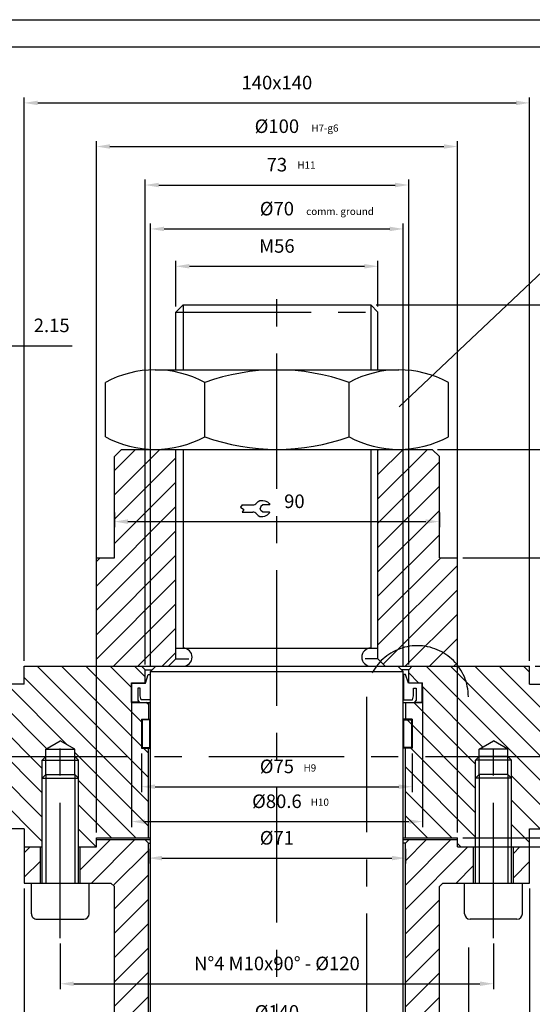
# Model space of a CAD drawing. Extents: x 6370 to 7261, y 1584 to 2214.
# Drawn here: x 6583 to 6725, y 1942 to 2214 of the extents above; entities that cross this region are included whole.
import ezdxf
from ezdxf.enums import TextEntityAlignment as Align

# ---------------------------------------------------------------- set-up
doc = ezdxf.new("R2010")
doc.units = 0
doc.header["$LTSCALE"] = 100
doc.header["$MEASUREMENT"] = 0
doc.linetypes.add('CENTER', pattern=[0.6, 0.375, -0.075, 0.075, -0.075])
doc.layers.get('0').update_dxf_attribs({"linetype": 'CONTINUOUS'})
doc.layers.get('DEFPOINTS').update_dxf_attribs({"linetype": 'CONTINUOUS'})
doc.styles.get("Standard").update_dxf_attribs({"font": 'romans.shx'})
doc.dimstyles.get("Standard").update_dxf_attribs({"dimscale": 1.5, "dimtxt": 2.5, "dimasz": 2.5, "dimexe": 1, "dimexo": 1, "dimgap": 1.5, "dimtad": 0, "dimdec": 4, "dimtxsty": 'STANDARD', "dimcen": -3, "dimclrd": 1, "dimclre": 1, "dimclrt": 1, "dimazin": 3, "dimtfac": 1, "dimtdec": 4, "dimtmove": 0, "dimatfit": 3, "dimtvp": 1, "dimtolj": 1, "dimtzin": 0})

# ---------------------------------------------------------------- blocks, each defined once
blk = doc.blocks.new('*X7')
at = {"color": 0, "linetype": 'CONTINUOUS'}
for p, q in [((6698.36, 1983.73), (6700.15, 1985.52)), ((6698.36, 1976.99), (6702.86, 1981.49))]:
    blk.add_line(p, q, dxfattribs=at)
blk = doc.blocks.new('*D9')
at = {"color": 1, "linetype": 'BYBLOCK'}
for p, q in [((6604.86, 2135.02), (6604.86, 2147.68)), ((6660.86, 2135.02), (6660.86, 2147.68)), ((6608.61, 2146.18), (6657.11, 2146.18))]:
    blk.add_line(p, q, dxfattribs=at)
for points in [[(6608.61, 2146.81), (6608.61, 2145.56), (6604.86, 2146.18)], [(6657.11, 2146.81), (6657.11, 2145.56), (6660.86, 2146.18)]]:
    blk.add_solid(points, dxfattribs=at)
at = {"layer": 'DEFPOINTS', "color": 0, "linetype": 'BYBLOCK'}
for p in [(6660.86, 2146.18), (6604.86, 2133.52), (6660.86, 2133.52)]:
    blk.add_point(p, dxfattribs=at)
at = {"color": 1, "linetype": 'BYBLOCK'}
blk.add_text('M56', height=3.75, dxfattribs=at).set_placement((6632.86, 2149.93), align=Align.CENTER)
blk = doc.blocks.new('*D8')
at = {"color": 1, "linetype": 'BYBLOCK'}
for p, q in [((6587.86, 2078.02), (6587.86, 2074.03)), ((6677.86, 2078.02), (6677.86, 2074.03)), ((6591.61, 2075.53), (6674.11, 2075.53))]:
    blk.add_line(p, q, dxfattribs=at)
for points in [[(6591.61, 2076.15), (6591.61, 2074.9), (6587.86, 2075.53)], [(6674.11, 2076.15), (6674.11, 2074.9), (6677.86, 2075.53)]]:
    blk.add_solid(points, dxfattribs=at)
at = {"layer": 'DEFPOINTS', "color": 0, "linetype": 'BYBLOCK'}
for p in [(6587.86, 2079.52), (6677.86, 2079.52), (6677.86, 2075.53)]:
    blk.add_point(p, dxfattribs=at)
at = {"color": 1, "linetype": 'BYBLOCK'}
blk.add_text('90', height=3.75, dxfattribs=at).set_placement((6637.71, 2079.28), align=Align.CENTER)
blk = doc.blocks.new('*D10')
at = {"color": 1, "linetype": 'BYBLOCK'}
for p, q in [((6562.86, 2037.02), (6562.86, 2192.89)), ((6566.61, 2191.39), (6699.11, 2191.39)), ((6702.86, 2037.02), (6702.86, 2192.89))]:
    blk.add_line(p, q, dxfattribs=at)
for points in [[(6566.61, 2192.01), (6566.61, 2190.76), (6562.86, 2191.39)], [(6699.11, 2192.01), (6699.11, 2190.76), (6702.86, 2191.39)]]:
    blk.add_solid(points, dxfattribs=at)
at = {"layer": 'DEFPOINTS', "color": 0, "linetype": 'BYBLOCK'}
for p in [(6702.86, 2191.39), (6562.86, 2035.52), (6702.86, 2035.52)]:
    blk.add_point(p, dxfattribs=at)
at = {"color": 1, "linetype": 'BYBLOCK'}
blk.add_text('140x140', height=3.75, dxfattribs=at).set_placement((6632.86, 2195.14), align=Align.CENTER)
blk = doc.blocks.new('*D81')
at = {"color": 1, "linetype": 'BYBLOCK'}
for p, q in [((6593.97, 1958.75), (6593.97, 1946.14)), ((6713.97, 1958.75), (6713.97, 1946.14)), ((6597.72, 1947.64), (6710.22, 1947.64))]:
    blk.add_line(p, q, dxfattribs=at)
for points in [[(6597.72, 1948.27), (6597.72, 1947.02), (6593.97, 1947.64)], [(6710.22, 1948.27), (6710.22, 1947.02), (6713.97, 1947.64)]]:
    blk.add_solid(points, dxfattribs=at)
at = {"layer": 'DEFPOINTS', "color": 0, "linetype": 'BYBLOCK'}
for p in [(6593.97, 1960.25), (6713.97, 1960.25), (6713.97, 1947.64)]:
    blk.add_point(p, dxfattribs=at)
at = {"color": 1, "linetype": 'BYBLOCK'}
blk.add_text('N%%d4 M10x90%%d - %%c120', height=3.75, dxfattribs=at).set_placement((6653.97, 1951.39), align=Align.CENTER)
blk = doc.blocks.new('*D11')
at = {"color": 1, "linetype": 'BYBLOCK'}
for p, q in [((6562.86, 1974.02), (6562.86, 1932.73)), ((6702.86, 1974.02), (6702.86, 1932.73)), ((6566.61, 1934.23), (6699.11, 1934.23))]:
    blk.add_line(p, q, dxfattribs=at)
for points in [[(6566.61, 1934.86), (6566.61, 1933.61), (6562.86, 1934.23)], [(6699.11, 1934.86), (6699.11, 1933.61), (6702.86, 1934.23)]]:
    blk.add_solid(points, dxfattribs=at)
at = {"layer": 'DEFPOINTS', "color": 0, "linetype": 'BYBLOCK'}
for p in [(6562.86, 1975.52), (6702.86, 1975.52), (6702.86, 1934.23)]:
    blk.add_point(p, dxfattribs=at)
at = {"color": 1, "linetype": 'BYBLOCK'}
blk.add_text('%%c140', height=3.75, dxfattribs=at).set_placement((6632.86, 1937.98), align=Align.CENTER)
blk = doc.blocks.new('*D13')
at = {"color": 1, "linetype": 'BYBLOCK'}
for p, q in [((6555.36, 1989.02), (6555.36, 1919.77)), ((6710.36, 1989.02), (6710.36, 1919.77)), ((6559.11, 1921.27), (6706.61, 1921.27))]:
    blk.add_line(p, q, dxfattribs=at)
for points in [[(6559.11, 1921.9), (6559.11, 1920.65), (6555.36, 1921.27)], [(6706.61, 1921.9), (6706.61, 1920.65), (6710.36, 1921.27)]]:
    blk.add_solid(points, dxfattribs=at)
at = {"layer": 'DEFPOINTS', "color": 0, "linetype": 'BYBLOCK'}
for p in [(6555.36, 1990.52), (6710.36, 1990.52), (6710.36, 1921.27)]:
    blk.add_point(p, dxfattribs=at)
at = {"color": 1, "linetype": 'BYBLOCK'}
blk.add_text('155', height=3.75, dxfattribs=at).set_placement((6632.86, 1925.02), align=Align.CENTER)
blk = doc.blocks.new('*D12')
at = {"color": 1, "linetype": 'BYBLOCK'}
for p, q in [((6522.36, 1992.52), (6522.36, 1906.17)), ((6743.36, 1992.52), (6743.36, 1906.17)), ((6526.11, 1907.67), (6739.61, 1907.67))]:
    blk.add_line(p, q, dxfattribs=at)
for points in [[(6526.11, 1908.3), (6526.11, 1907.05), (6522.36, 1907.67)], [(6739.61, 1908.3), (6739.61, 1907.05), (6743.36, 1907.67)]]:
    blk.add_solid(points, dxfattribs=at)
at = {"layer": 'DEFPOINTS', "color": 0, "linetype": 'BYBLOCK'}
for p in [(6522.36, 1994.02), (6743.36, 1994.02), (6743.36, 1907.67)]:
    blk.add_point(p, dxfattribs=at)
at = {"color": 1, "linetype": 'BYBLOCK'}
blk.add_text('221', height=3.75, dxfattribs=at).set_placement((6632.86, 1911.42), align=Align.CENTER)
blk = doc.blocks.new('*D19')
at = {"color": 1, "linetype": 'BYBLOCK'}
for p, q in [((6552.86, 2041.02), (6552.86, 2125.7)), ((6555.01, 2041.02), (6555.01, 2125.7)), ((6549.11, 2124.2), (6545.36, 2124.2)), ((6552.86, 2124.2), (6555.01, 2124.2)), ((6558.76, 2124.2), (6562.51, 2124.2)), ((6562.51, 2124.2), (6576.19, 2124.2))]:
    blk.add_line(p, q, dxfattribs=at)
for points in [[(6549.11, 2124.82), (6549.11, 2123.57), (6552.86, 2124.2)], [(6558.76, 2124.82), (6558.76, 2123.57), (6555.01, 2124.2)]]:
    blk.add_solid(points, dxfattribs=at)
at = {"layer": 'DEFPOINTS', "color": 0, "linetype": 'BYBLOCK'}
for p in [(6555.01, 2124.2), (6552.86, 2039.52), (6555.01, 2039.52)]:
    blk.add_point(p, dxfattribs=at)
at = {"color": 1, "linetype": 'BYBLOCK'}
blk.add_text('2.15', height=3.75, dxfattribs=at).set_placement((6570.48, 2127.95), align=Align.CENTER)
blk = doc.blocks.new('*D34')
at = {"color": 1, "linetype": 'BYBLOCK'}
for p, q in [((6725.47, 2035.52), (6836.53, 2035.52)), ((6835.03, 2031.77), (6835.03, 1989.27)), ((6725.47, 1985.52), (6836.53, 1985.52))]:
    blk.add_line(p, q, dxfattribs=at)
for points in [[(6834.4, 2031.77), (6835.65, 2031.77), (6835.03, 2035.52)], [(6834.4, 1989.27), (6835.65, 1989.27), (6835.03, 1985.52)]]:
    blk.add_solid(points, dxfattribs=at)
at = {"layer": 'DEFPOINTS', "color": 0, "linetype": 'BYBLOCK'}
for p in [(6723.97, 2035.52), (6723.97, 1985.52), (6835.03, 1985.52)]:
    blk.add_point(p, dxfattribs=at)
at = {"color": 1, "linetype": 'BYBLOCK'}
blk.add_text('50', height=3.75, rotation=90, dxfattribs=at).set_placement((6831.28, 2010.52), align=Align.CENTER)
blk = doc.blocks.new('*D33')
at = {"color": 1, "linetype": 'BYBLOCK'}
for p, q in [((6810.2, 1991.77), (6810.2, 1995.52)), ((6705.47, 1988.02), (6811.7, 1988.02)), ((6810.2, 1988.02), (6810.2, 1985.52)), ((6705.47, 1985.52), (6811.7, 1985.52)), ((6810.2, 1981.77), (6810.2, 1978.02)), ((6810.2, 1978.02), (6810.2, 1967.91))]:
    blk.add_line(p, q, dxfattribs=at)
for points in [[(6809.58, 1991.77), (6810.83, 1991.77), (6810.2, 1988.02)], [(6809.58, 1981.77), (6810.83, 1981.77), (6810.2, 1985.52)]]:
    blk.add_solid(points, dxfattribs=at)
at = {"layer": 'DEFPOINTS', "color": 0, "linetype": 'BYBLOCK'}
for p in [(6703.97, 1988.02), (6703.97, 1985.52), (6810.2, 1985.52)]:
    blk.add_point(p, dxfattribs=at)
at = {"color": 1, "linetype": 'BYBLOCK'}
blk.add_text('2.5', height=3.75, rotation=90, dxfattribs=at).set_placement((6806.45, 1971.84), align=Align.CENTER)
blk = doc.blocks.new('*D47')
at = {"color": 1, "linetype": 'BYBLOCK'}
for p, q in [((6705.47, 1985.52), (6811.7, 1985.52)), ((6810.2, 1981.77), (6810.2, 1864.27)), ((6695.97, 1860.52), (6811.7, 1860.52))]:
    blk.add_line(p, q, dxfattribs=at)
for points in [[(6809.58, 1981.77), (6810.83, 1981.77), (6810.2, 1985.52)], [(6809.58, 1864.27), (6810.83, 1864.27), (6810.2, 1860.52)]]:
    blk.add_solid(points, dxfattribs=at)
at = {"layer": 'DEFPOINTS', "color": 0, "linetype": 'BYBLOCK'}
for p in [(6703.97, 1985.52), (6694.47, 1860.52), (6810.2, 1860.52)]:
    blk.add_point(p, dxfattribs=at)
at = {"color": 1, "linetype": 'BYBLOCK'}
blk.add_text('125', height=3.75, rotation=90, dxfattribs=at).set_placement((6806.45, 1923.02), align=Align.CENTER)
blk = doc.blocks.new('*D36')
at = {"color": 1, "linetype": 'BYBLOCK'}
for p, q in [((6698.47, 2095.52), (6836.5, 2095.52)), ((6835, 2039.27), (6835, 2091.77)), ((6725.47, 2035.52), (6836.5, 2035.52))]:
    blk.add_line(p, q, dxfattribs=at)
for points in [[(6834.38, 2091.77), (6835.63, 2091.77), (6835, 2095.52)], [(6834.38, 2039.27), (6835.63, 2039.27), (6835, 2035.52)]]:
    blk.add_solid(points, dxfattribs=at)
at = {"layer": 'DEFPOINTS', "color": 0, "linetype": 'BYBLOCK'}
for p in [(6696.97, 2095.52), (6835, 2095.52), (6723.97, 2035.52)]:
    blk.add_point(p, dxfattribs=at)
at = {"color": 1, "linetype": 'BYBLOCK'}
blk.add_text('60', height=3.75, rotation=90, dxfattribs=at).set_placement((6831.25, 2065.52), align=Align.CENTER)
blk = doc.blocks.new('*D37')
at = {"color": 1, "linetype": 'BYBLOCK'}
for p, q in [((6705.47, 2065.52), (6824.33, 2065.52)), ((6822.83, 2039.27), (6822.83, 2061.77)), ((6725.47, 2035.52), (6824.33, 2035.52))]:
    blk.add_line(p, q, dxfattribs=at)
for points in [[(6822.2, 2061.77), (6823.45, 2061.77), (6822.83, 2065.52)], [(6822.2, 2039.27), (6823.45, 2039.27), (6822.83, 2035.52)]]:
    blk.add_solid(points, dxfattribs=at)
at = {"layer": 'DEFPOINTS', "color": 0, "linetype": 'BYBLOCK'}
for p in [(6703.97, 2065.52), (6822.83, 2065.52), (6723.97, 2035.52)]:
    blk.add_point(p, dxfattribs=at)
at = {"color": 1, "linetype": 'BYBLOCK'}
blk.add_text('30', height=3.75, rotation=90, dxfattribs=at).set_placement((6819.08, 2050.52), align=Align.CENTER)
blk = doc.blocks.new('*D38')
at = {"color": 1, "linetype": 'BYBLOCK'}
for p, q in [((6681.47, 2135.52), (6848.86, 2135.52)), ((6847.36, 2039.27), (6847.36, 2131.77)), ((6725.47, 2035.52), (6848.86, 2035.52))]:
    blk.add_line(p, q, dxfattribs=at)
for points in [[(6846.73, 2131.77), (6847.98, 2131.77), (6847.36, 2135.52)], [(6846.73, 2039.27), (6847.98, 2039.27), (6847.36, 2035.52)]]:
    blk.add_solid(points, dxfattribs=at)
at = {"layer": 'DEFPOINTS', "color": 0, "linetype": 'BYBLOCK'}
for p in [(6679.97, 2135.52), (6847.36, 2135.52), (6723.97, 2035.52)]:
    blk.add_point(p, dxfattribs=at)
at = {"color": 1, "linetype": 'BYBLOCK'}
blk.add_text('100', height=3.75, rotation=90, dxfattribs=at).set_placement((6843.61, 2085.52), align=Align.CENTER)
blk = doc.blocks.new('*D60')
at = {"color": 1, "linetype": 'BYBLOCK'}
for p, q in [((6613.67, 2029.42), (6613.67, 1991.02)), ((6694.27, 2029.42), (6694.27, 1991.02)), ((6617.42, 1992.52), (6690.52, 1992.52))]:
    blk.add_line(p, q, dxfattribs=at)
for points in [[(6617.42, 1993.14), (6617.42, 1991.89), (6613.67, 1992.52)], [(6690.52, 1993.14), (6690.52, 1991.89), (6694.27, 1992.52)]]:
    blk.add_solid(points, dxfattribs=at)
at = {"layer": 'DEFPOINTS', "color": 0, "linetype": 'BYBLOCK'}
for p in [(6613.67, 2030.92), (6694.27, 2030.92), (6694.27, 1992.52)]:
    blk.add_point(p, dxfattribs=at)
at = {"color": 1, "linetype": 'BYBLOCK'}
blk.add_text('%%C80.6', height=3.75, dxfattribs=at).set_placement((6653.97, 1996.27), align=Align.CENTER)
blk = doc.blocks.new('*D55')
at = {"color": 1, "linetype": 'BYBLOCK'}
for p, q in [((6618.97, 2035.52), (6618.97, 2158.01)), ((6688.97, 2035.52), (6688.97, 2158.01)), ((6622.72, 2156.51), (6685.22, 2156.51))]:
    blk.add_line(p, q, dxfattribs=at)
for points in [[(6622.72, 2157.14), (6622.72, 2155.89), (6618.97, 2156.51)], [(6685.22, 2157.14), (6685.22, 2155.89), (6688.97, 2156.51)]]:
    blk.add_solid(points, dxfattribs=at)
at = {"layer": 'DEFPOINTS', "color": 0, "linetype": 'BYBLOCK'}
for p in [(6688.97, 2156.51), (6618.97, 2034.02), (6688.97, 2034.02)]:
    blk.add_point(p, dxfattribs=at)
at = {"color": 1, "linetype": 'BYBLOCK'}
blk.add_text('%%C70', height=3.75, dxfattribs=at).set_placement((6653.97, 2160.26), align=Align.CENTER)
blk = doc.blocks.new('*D56')
at = {"color": 1, "linetype": 'BYBLOCK'}
for p, q in [((6617.47, 2036.02), (6617.47, 2170.17)), ((6690.47, 2036.02), (6690.47, 2170.17)), ((6621.22, 2168.67), (6686.72, 2168.67))]:
    blk.add_line(p, q, dxfattribs=at)
for points in [[(6621.22, 2169.29), (6621.22, 2168.04), (6617.47, 2168.67)], [(6686.72, 2169.29), (6686.72, 2168.04), (6690.47, 2168.67)]]:
    blk.add_solid(points, dxfattribs=at)
at = {"layer": 'DEFPOINTS', "color": 0, "linetype": 'BYBLOCK'}
for p in [(6690.47, 2168.67), (6617.47, 2034.52), (6690.47, 2034.52)]:
    blk.add_point(p, dxfattribs=at)
at = {"color": 1, "linetype": 'BYBLOCK'}
blk.add_text('73', height=3.75, dxfattribs=at).set_placement((6653.97, 2172.42), align=Align.CENTER)
blk = doc.blocks.new('*D57')
at = {"color": 1, "linetype": 'BYBLOCK'}
for p, q in [((6603.97, 1989.52), (6603.97, 2180.82)), ((6703.97, 1989.52), (6703.97, 2180.82)), ((6607.72, 2179.32), (6700.22, 2179.32))]:
    blk.add_line(p, q, dxfattribs=at)
for points in [[(6607.72, 2179.95), (6607.72, 2178.7), (6603.97, 2179.32)], [(6700.22, 2179.95), (6700.22, 2178.7), (6703.97, 2179.32)]]:
    blk.add_solid(points, dxfattribs=at)
at = {"layer": 'DEFPOINTS', "color": 0, "linetype": 'BYBLOCK'}
for p in [(6703.97, 2179.32), (6603.97, 1988.02), (6703.97, 1988.02)]:
    blk.add_point(p, dxfattribs=at)
at = {"color": 1, "linetype": 'BYBLOCK'}
blk.add_text('%%c100', height=3.75, dxfattribs=at).set_placement((6653.97, 2183.07), align=Align.CENTER)
blk = doc.blocks.new('*D58')
at = {"color": 1, "linetype": 'BYBLOCK'}
for p, q in [((6618.37, 1985.02), (6618.37, 1980.91)), ((6689.57, 1985.02), (6689.57, 1980.91)), ((6622.12, 1982.41), (6685.82, 1982.41))]:
    blk.add_line(p, q, dxfattribs=at)
for points in [[(6622.12, 1983.04), (6622.12, 1981.79), (6618.37, 1982.41)], [(6685.82, 1983.04), (6685.82, 1981.79), (6689.57, 1982.41)]]:
    blk.add_solid(points, dxfattribs=at)
at = {"layer": 'DEFPOINTS', "color": 0, "linetype": 'BYBLOCK'}
for p in [(6618.37, 1986.52), (6689.57, 1986.52), (6689.57, 1982.41)]:
    blk.add_point(p, dxfattribs=at)
at = {"color": 1, "linetype": 'BYBLOCK'}
blk.add_text('%%c71', height=3.75, dxfattribs=at).set_placement((6653.97, 1986.16), align=Align.CENTER)
blk = doc.blocks.new('*D59')
at = {"color": 1, "linetype": 'BYBLOCK'}
for p, q in [((6616.47, 2011.32), (6616.47, 2000.67)), ((6691.47, 2011.32), (6691.47, 2000.67)), ((6620.22, 2002.17), (6687.72, 2002.17))]:
    blk.add_line(p, q, dxfattribs=at)
for points in [[(6620.22, 2002.8), (6620.22, 2001.55), (6616.47, 2002.17)], [(6687.72, 2002.8), (6687.72, 2001.55), (6691.47, 2002.17)]]:
    blk.add_solid(points, dxfattribs=at)
at = {"layer": 'DEFPOINTS', "color": 0, "linetype": 'BYBLOCK'}
for p in [(6616.47, 2012.82), (6691.47, 2012.82), (6691.47, 2002.17)]:
    blk.add_point(p, dxfattribs=at)
at = {"color": 1, "linetype": 'BYBLOCK'}
blk.add_text('%%c75', height=3.75, dxfattribs=at).set_placement((6653.97, 2005.92), align=Align.CENTER)
blk = doc.blocks.new('*X66')
at = {"color": 0, "linetype": 'CONTINUOUS'}
for p, q in [((6599.47, 1979.13), (6607.86, 1987.52)), ((6602.6, 1975.52), (6614.6, 1987.52)), ((6689.57, 1974.93), (6702.15, 1987.52)), ((6689.57, 1981.67), (6695.42, 1987.52)), ((6583.97, 1983.83), (6585.66, 1985.52)), ((6608.65, 1974.84), (6618.37, 1984.56)), ((6689.57, 1968.2), (6706.89, 1985.52)), ((6583.97, 1977.1), (6588.47, 1981.6)), ((6703.62, 1975.52), (6708.47, 1980.36)), ((6608.97, 1968.42), (6618.37, 1977.82)), ((6608.97, 1961.69), (6618.37, 1971.09)), ((6689.57, 1961.46), (6698.97, 1970.86)), ((6608.97, 1954.95), (6618.37, 1964.35)), ((6689.57, 1954.73), (6698.97, 1964.13)), ((6608.97, 1948.22), (6618.37, 1957.62)), ((6689.57, 1947.99), (6698.97, 1957.39)), ((6608.97, 1941.48), (6618.37, 1950.88)), ((6689.57, 1941.26), (6698.97, 1950.66)), ((6608.97, 1934.75), (6618.37, 1944.15)), ((6689.57, 1934.52), (6698.97, 1943.92)), ((6608.97, 1928.01), (6618.37, 1937.41)), ((6689.57, 1927.79), (6698.97, 1937.19)), ((6608.97, 1921.28), (6618.37, 1930.68)), ((6689.57, 1921.05), (6698.97, 1930.45)), ((6608.97, 1914.54), (6618.37, 1923.94)), ((6689.57, 1914.32), (6698.97, 1923.72)), ((6608.97, 1907.8), (6618.37, 1917.2)), ((6689.57, 1907.58), (6698.97, 1916.98)), ((6608.97, 1901.07), (6618.37, 1910.47)), ((6689.57, 1900.85), (6698.97, 1910.25)), ((6608.97, 1894.33), (6618.37, 1903.73)), ((6689.57, 1894.11), (6698.97, 1903.51)), ((6608.97, 1887.6), (6618.37, 1897)), ((6689.57, 1887.38), (6698.97, 1896.78)), ((6608.97, 1880.86), (6618.37, 1890.26)), ((6691.47, 1882.54), (6698.97, 1890.04)), ((6618.06, 1883.22), (6618.37, 1883.53)), ((6691.47, 1875.81), (6698.97, 1883.31)), ((6608.97, 1874.13), (6616.47, 1881.63)), ((6608.97, 1867.39), (6616.79, 1875.22)), ((6689.57, 1873.91), (6690.88, 1875.22)), ((6692.92, 1870.52), (6698.97, 1876.57)), ((6694.27, 1865.14), (6698.97, 1869.84)), ((6609.4, 1861.09), (6613.67, 1865.36)), ((6690.56, 1861.43), (6694.25, 1865.12)), ((6615.56, 1860.52), (6617.47, 1862.42)), ((6696.39, 1860.52), (6698.97, 1863.1))]:
    blk.add_line(p, q, dxfattribs=at)
blk = doc.blocks.new('*X67')
at = {"color": 0, "linetype": 'CONTINUOUS'}
for p, q in [((6618.37, 2278.82), (6587.59, 2309.6)), ((6616.47, 2287.46), (6594.32, 2309.6)), ((6616.47, 2294.19), (6601.06, 2309.6)), ((6613.67, 2303.73), (6607.79, 2309.6)), ((6617.47, 2306.66), (6614.53, 2309.6)), ((6618.37, 2272.08), (6583.97, 2306.48)), ((6595.95, 2287.77), (6579.12, 2304.6)), ((6553.7, 2289.6), (6543.47, 2299.84)), ((6560.44, 2289.6), (6547.94, 2302.1)), ((6567.17, 2289.6), (6554.67, 2302.1)), ((6588.97, 2274.54), (6561.41, 2302.1)), ((6588.97, 2281.28), (6568.15, 2302.1)), ((6590.23, 2286.75), (6574.88, 2302.1)), ((6618.37, 2299.03), (6617.79, 2299.6)), ((6546.97, 2289.6), (6543.47, 2293.1)), ((6618.37, 2285.56), (6617.02, 2286.9)), ((6588.97, 2267.81), (6572.56, 2284.22)), ((6618.37, 2265.35), (6597.97, 2285.75)), ((6588.97, 2261.07), (6569.44, 2280.6)), ((6556, 2267.1), (6543.5, 2279.6)), ((6562.73, 2267.1), (6550.23, 2279.6)), ((6569.47, 2267.1), (6556.97, 2279.6)), ((6576.2, 2267.1), (6563.7, 2279.6)), ((6614.88, 2262.1), (6598.97, 2278.01)), ((6549.26, 2267.1), (6543.47, 2272.9)), ((6608.15, 2262.1), (6598.97, 2271.28)), ((6578.7, 2264.6), (6576.47, 2266.84)), ((6603.91, 2259.6), (6598.97, 2264.54))]:
    blk.add_line(p, q, dxfattribs=at)
blk = doc.blocks.new('*X68')
at = {"color": 0, "linetype": 'CONTINUOUS'}
for p, q in [((6693.21, 2305), (6690.47, 2307.75)), ((6737.85, 2267.1), (6695.35, 2309.6)), ((6744.58, 2267.1), (6702.08, 2309.6)), ((6736.99, 2281.43), (6708.82, 2309.6)), ((6737.13, 2288.02), (6715.55, 2309.6)), ((6723.97, 2307.92), (6722.29, 2309.6)), ((6711.01, 2287.2), (6694.27, 2303.95)), ((6742.29, 2289.6), (6727.29, 2304.6)), ((6708.97, 2282.51), (6691.88, 2299.6)), ((6749.02, 2289.6), (6736.52, 2302.1)), ((6755.76, 2289.6), (6743.26, 2302.1)), ((6762.5, 2289.6), (6750, 2302.1)), ((6764.47, 2294.36), (6756.73, 2302.1)), ((6708.97, 2275.78), (6689.84, 2294.9)), ((6708.97, 2269.04), (6691.11, 2286.9)), ((6708.97, 2262.31), (6689.57, 2281.71)), ((6751.32, 2267.1), (6737.82, 2280.6)), ((6731.47, 2266.75), (6718.97, 2279.25)), ((6758.05, 2267.1), (6745.55, 2279.6)), ((6764.13, 2267.76), (6752.29, 2279.6)), ((6764.47, 2274.16), (6759.02, 2279.6)), ((6702.44, 2262.1), (6689.57, 2274.97)), ((6726.88, 2264.6), (6718.97, 2272.51)), ((6695.7, 2262.1), (6689.57, 2268.24)), ((6723.97, 2260.78), (6718.97, 2265.78)), ((6704.94, 2259.6), (6703.97, 2260.57))]:
    blk.add_line(p, q, dxfattribs=at)
blk = doc.blocks.new('*X69')
at = {"color": 0, "linetype": 'CONTINUOUS'}
for p, q in [((6608.97, 2082.92), (6621.57, 2095.52)), ((6608.97, 2089.65), (6614.83, 2095.52)), ((6681.97, 2095.3), (6682.19, 2095.52)), ((6681.97, 2088.57), (6688.92, 2095.52)), ((6681.97, 2081.83), (6695.66, 2095.52)), ((6608.97, 2076.18), (6625.97, 2093.18)), ((6681.97, 2075.1), (6698.97, 2092.1)), ((6608.97, 2069.45), (6625.97, 2086.45)), ((6681.97, 2068.36), (6698.97, 2085.36)), ((6603.97, 2057.71), (6625.97, 2079.71)), ((6681.97, 2061.63), (6698.97, 2078.63)), ((6603.97, 2050.98), (6625.97, 2072.98)), ((6681.97, 2054.89), (6698.97, 2071.89)), ((6603.97, 2044.24), (6625.97, 2066.24)), ((6603.97, 2064.45), (6605.04, 2065.52)), ((6681.97, 2048.16), (6699.33, 2065.52)), ((6681.97, 2041.42), (6703.97, 2063.42)), ((6603.97, 2037.51), (6625.97, 2059.51)), ((6683.39, 2036.1), (6703.97, 2056.69)), ((6608.71, 2035.52), (6625.97, 2052.77)), ((6689.54, 2035.52), (6703.97, 2049.95)), ((6615.45, 2035.52), (6625.97, 2046.04)), ((6696.27, 2035.52), (6703.97, 2043.22)), ((6622.19, 2035.52), (6625.97, 2039.3)), ((6703.01, 2035.52), (6703.97, 2036.48))]:
    blk.add_line(p, q, dxfattribs=at)

msp = doc.modelspace()

# ---------------------------------------------------------------- linework, layer by layer
at = {"color": 3, "linetype": 'CONTINUOUS'}
for p, q in [((6687.87789, 2107.31237), (6750.32242, 2166.3193)), ((6627.96886, 2135.51934), (6627.96886, 2117.51934)), ((6679.96886, 2135.51934), (6679.96886, 2117.51934)), ((6627.96886, 2095.51934), (6627.96886, 2040.51934)), ((6679.96886, 2095.51934), (6679.96886, 2040.51934)), ((6644.32633, 2080.12968), (6643.85693, 2079.50391)), ((6643.85693, 2079.50391), (6644.78791, 2078.83394)), ((6644.32633, 2080.12968), (6647.26277, 2080.17498)), ((6648.36038, 2080.65754), (6648.79809, 2081.13462)), ((6648.79809, 2081.13462), (6649.28569, 2081.3696)), ((6649.28569, 2081.3696), (6650.0258, 2081.41311)), ((6649.49466, 2079.70735), (6649.29199, 2079.17648)), ((6649.49466, 2078.6456), (6649.29199, 2079.17648)), ((6650.10416, 2080.18601), (6649.49466, 2079.70735)), ((6650.0258, 2081.41311), (6650.66142, 2081.31738)), ((6651.90654, 2080.18601), (6650.10416, 2080.18601)), ((6650.66142, 2081.31738), (6651.3667, 2080.98667)), ((6651.3667, 2080.98667), (6651.8543, 2080.52542)), ((6651.8543, 2080.52542), (6651.9675, 2080.27304)), ((6651.9675, 2080.27304), (6651.90654, 2080.18601)), ((6644.78791, 2078.83394), (6644.32633, 2078.13267)), ((6644.32633, 2078.13267), (6647.26277, 2078.17797)), ((6648.36038, 2077.69542), (6648.79809, 2077.21833)), ((6648.79809, 2077.21833), (6649.28569, 2076.98335)), ((6649.28569, 2076.98335), (6650.0258, 2076.93984)), ((6650.10416, 2078.16694), (6649.49466, 2078.6456)), ((6650.0258, 2076.93984), (6650.66142, 2077.03557)), ((6651.90654, 2078.16694), (6650.10416, 2078.16694)), ((6650.66142, 2077.03557), (6651.3667, 2077.36628)), ((6651.3667, 2077.36628), (6651.8543, 2077.82753)), ((6651.8543, 2077.82753), (6651.9675, 2078.07991)), ((6651.9675, 2078.07991), (6651.90654, 2078.16694)), ((6625.96886, 2037.51934), (6629.5506, 2037.51934)), ((6681.96886, 2037.51934), (6678.37452, 2037.51934)), ((6617.46886, 2034.51934), (6619.32566, 2034.51934)), ((6690.46886, 2034.51934), (6688.61206, 2034.51934)), ((6588.96886, 2009.51934), (6589.96886, 2010.51934)), ((6588.96886, 2009.51934), (6598.96886, 2009.51934)), ((6588.96886, 2004.51934), (6588.96886, 2009.51934)), ((6589.96886, 2010.51934), (6597.96886, 2010.51934)), ((6597.96886, 2010.51934), (6598.96886, 2009.51934)), ((6598.96886, 2004.51934), (6598.96886, 2009.51934)), ((6709.96886, 2010.51934), (6708.96886, 2009.51934)), ((6708.96886, 2004.51934), (6708.96886, 2009.51934)), ((6718.96886, 2009.51934), (6708.96886, 2009.51934)), ((6717.96886, 2010.51934), (6709.96886, 2010.51934)), ((6718.96886, 2009.51934), (6717.96886, 2010.51934)), ((6718.96886, 2004.51934), (6718.96886, 2009.51934)), ((6589.96886, 2005.51934), (6589.96886, 1975.51934)), ((6597.96886, 2005.51934), (6597.96886, 1975.51934)), ((6709.96886, 2005.51934), (6709.96886, 1975.51934)), ((6717.96886, 2005.51934), (6717.96886, 1975.51934)), ((6588.96886, 2004.51934), (6598.96886, 2004.51934)), ((6718.96886, 2004.51934), (6708.96886, 2004.51934))]:
    msp.add_line(p, q, dxfattribs=at)
at = {"color": 3, "linetype": 'CENTER'}
for p, q in [((6653.96886, 1664.55425), (6653.96886, 2141.48925)), ((6625.96886, 2133.51934), (6681.96886, 2133.51934)), ((6678.7559, 2027.06674), (6678.7559, 1868.76773)), ((6593.96886, 1960.25395), (6593.96886, 2018.44764)), ((6713.96886, 1960.25395), (6713.96886, 2018.44764)), ((6515.0998, 2010.51934), (6838.34789, 2010.51934)), ((6706.99662, 1957.64404), (6706.99662, 1868.76773))]:
    msp.add_line(p, q, dxfattribs=at)
at = {"color": 7, "linetype": 'CONTINUOUS'}
for p, q in [((6625.96886, 2133.51934), (6627.96886, 2135.51934)), ((6625.96886, 2117.51934), (6625.96886, 2133.51934)), ((6627.96886, 2135.51934), (6679.96886, 2135.51934)), ((6679.96886, 2135.51934), (6681.96886, 2133.51934)), ((6681.96886, 2117.51934), (6681.96886, 2133.51934)), ((6620.21886, 2117.51934), (6673.96886, 2117.51934)), ((6673.96886, 2117.51934), (6687.71886, 2117.51934)), ((6606.46886, 2099.01934), (6606.46886, 2114.01934)), ((6633.96886, 2099.01934), (6633.96886, 2114.01934)), ((6673.96886, 2099.01934), (6673.96886, 2114.01934)), ((6701.46886, 2099.01934), (6701.46886, 2114.01934)), ((6610.96886, 2095.51934), (6608.96886, 2093.51934)), ((6610.96886, 2095.51934), (6696.96886, 2095.51934)), ((6625.96886, 2037.51934), (6625.96886, 2095.51934)), ((6681.96886, 2037.51934), (6681.96886, 2095.51934)), ((6696.96886, 2095.51934), (6698.96886, 2093.51934)), ((6608.96886, 2065.51934), (6608.96886, 2093.51934)), ((6698.96886, 2065.51934), (6698.96886, 2093.51934)), ((6603.96886, 2035.51934), (6603.96886, 2065.51934)), ((6603.96886, 2065.51934), (6608.96886, 2065.51934)), ((6698.96886, 2065.51934), (6703.96886, 2065.51934)), ((6703.96886, 2035.51934), (6703.96886, 2065.51934)), ((6625.96886, 2040.51934), (6681.96886, 2040.51934)), ((6583.96886, 2035.51934), (6616.46886, 2035.51934)), ((6583.96886, 2030.51934), (6583.96886, 2035.51934)), ((6616.46886, 2035.51934), (6723.96886, 2035.51934)), ((6616.46886, 2035.51934), (6617.46886, 2034.51934)), ((6618.96886, 2034.01934), (6620.46886, 2035.51934)), ((6625.96886, 2037.51934), (6623.96886, 2035.51934)), ((6681.96886, 2037.51934), (6683.96886, 2035.51934)), ((6687.46886, 2035.51934), (6688.96886, 2034.01934)), ((6691.46886, 2035.51934), (6690.46886, 2034.51934)), ((6723.96886, 2030.51934), (6723.96886, 2035.51934)), ((6617.46886, 2030.91934), (6617.46886, 2034.51934)), ((6618.96886, 1689.62922), (6618.96886, 2034.01934)), ((6618.96886, 2034.01934), (6688.96886, 2034.01934)), ((6688.96886, 1701.25463), (6688.96886, 2034.01934)), ((6690.46886, 2030.91934), (6690.46886, 2034.51934)), ((6583.96886, 2030.51934), (6576.46886, 2030.51934)), ((6613.66886, 2030.91934), (6617.46886, 2030.91934)), ((6613.66886, 2025.51934), (6613.66886, 2030.91934)), ((6690.46886, 2030.91934), (6694.26886, 2030.91934)), ((6694.26886, 2025.51934), (6694.26886, 2030.91934)), ((6723.96886, 2030.51934), (6731.46886, 2030.51934)), ((6613.66886, 2025.51934), (6618.96886, 2025.51934)), ((6618.36886, 2025.51934), (6618.36886, 2020.81934)), ((6688.96886, 2025.51934), (6694.26886, 2025.51934)), ((6689.56886, 2025.51934), (6689.56886, 2020.81934)), ((6689.56886, 2022.41934), (6689.56886, 2020.81934)), ((6616.46886, 2020.81934), (6616.46886, 2012.81934)), ((6616.46886, 2020.81934), (6618.96886, 2020.81934)), ((6691.46886, 2020.81934), (6688.96886, 2020.81934)), ((6691.46886, 2020.81934), (6691.46886, 2012.81934)), ((6589.96886, 2012.51934), (6593.96886, 2014.82874)), ((6597.96886, 2012.51934), (6593.96886, 2014.82874)), ((6709.96886, 2012.51934), (6713.96886, 2014.82874)), ((6717.96886, 2012.51934), (6713.96886, 2014.82874)), ((6589.96886, 2005.51934), (6589.96886, 2012.51934)), ((6589.96886, 2012.51934), (6597.96886, 2012.51934)), ((6597.96886, 2005.51934), (6597.96886, 2012.51934)), ((6616.46886, 2012.81934), (6618.96886, 2012.81934)), ((6618.36886, 1988.01934), (6618.36886, 2012.81934)), ((6691.46886, 2012.81934), (6688.96886, 2012.81934)), ((6689.56886, 1988.01934), (6689.56886, 2012.81934)), ((6717.96886, 2012.51934), (6709.96886, 2012.51934)), ((6709.96886, 2005.51934), (6709.96886, 2012.51934)), ((6717.96886, 2005.51934), (6717.96886, 2012.51934)), ((6588.96886, 2004.51934), (6589.96886, 2005.51934)), ((6589.96886, 2005.51934), (6597.96886, 2005.51934)), ((6597.96886, 2005.51934), (6598.96886, 2004.51934)), ((6709.96886, 2005.51934), (6708.96886, 2004.51934)), ((6717.96886, 2005.51934), (6709.96886, 2005.51934)), ((6718.96886, 2004.51934), (6717.96886, 2005.51934)), ((6588.96886, 1975.51934), (6588.96886, 2004.51934)), ((6598.96886, 1975.51934), (6598.96886, 2004.51934)), ((6708.96886, 1975.51934), (6708.96886, 2004.51934)), ((6718.96886, 1975.51934), (6718.96886, 2004.51934)), ((6583.96886, 1990.51934), (6576.46886, 1990.51934)), ((6583.96886, 1990.51934), (6583.96886, 1975.51934)), ((6723.96886, 1975.51934), (6723.96886, 1990.51934)), ((6723.96886, 1990.51934), (6731.46886, 1990.51934)), ((6603.96886, 1985.51934), (6603.96886, 1988.01934)), ((6603.96886, 1988.01934), (6618.96886, 1988.01934)), ((6603.96886, 1987.51934), (6618.96886, 1987.51934)), ((6617.36886, 1987.51934), (6618.36886, 1986.51934)), ((6618.36886, 1986.51934), (6618.96886, 1986.51934)), ((6618.36886, 1883.21934), (6618.36886, 1986.51934)), ((6688.96886, 1988.01934), (6703.96886, 1988.01934)), ((6688.96886, 1987.51934), (6703.96886, 1987.51934)), ((6689.56886, 1986.51934), (6688.96886, 1986.51934)), ((6690.56886, 1987.51934), (6689.56886, 1986.51934)), ((6689.56886, 1883.21934), (6689.56886, 1986.51934)), ((6703.96886, 1985.51934), (6703.96886, 1988.01934)), ((6583.96886, 1985.51934), (6588.96886, 1985.51934)), ((6588.46886, 1975.51934), (6588.46886, 1985.51934)), ((6598.96886, 1985.51934), (6603.96886, 1985.51934)), ((6599.46886, 1975.51934), (6599.46886, 1985.51934)), ((6703.96886, 1985.51934), (6708.96886, 1985.51934)), ((6708.46886, 1975.51934), (6708.46886, 1985.51934)), ((6718.96886, 1985.51934), (6723.96886, 1985.51934)), ((6719.46886, 1975.51934), (6719.46886, 1985.51934)), ((6583.96886, 1975.51934), (6607.96886, 1975.51934)), ((6585.96886, 1967.01934), (6585.96886, 1975.51934)), ((6601.96886, 1967.01934), (6601.96886, 1975.51934)), ((6607.96886, 1975.51934), (6608.96886, 1974.51934)), ((6699.96886, 1975.51934), (6698.96886, 1974.51934)), ((6699.96886, 1975.51934), (6723.96886, 1975.51934)), ((6705.96886, 1967.01934), (6705.96886, 1975.51934)), ((6721.96886, 1967.01934), (6721.96886, 1975.51934)), ((6608.96886, 1861.51934), (6608.96886, 1974.51934)), ((6698.96886, 1861.51934), (6698.96886, 1974.51934)), ((6587.46886, 1965.51934), (6600.46886, 1965.51934)), ((6720.46886, 1965.51934), (6707.46886, 1965.51934))]:
    msp.add_line(p, q, dxfattribs=at)
at = {"color": 1, "linetype": 'CONTINUOUS'}
msp.add_lwpolyline([(6370.41056, 1584.41579), (6370.41056, 2214.41579), (7261.41056, 2214.41579), (7261.41056, 1584.41579)], close=True, dxfattribs=at)
at = {"color": 7, "linetype": 'CONTINUOUS'}
for points in [[(6377.91056, 1591.91579), (6377.91056, 2206.91579), (7253.91056, 2206.91579), (7253.91056, 1591.91579)], [(6618.90121, 2026.21557), (6616.38538, 2026.21557), (6616.09478, 2027.31168), (6616.09478, 2029.47699), (6615.4114, 2029.47699), (6615.4114, 2026.08662), (6615.83071, 2025.60305), (6613.76643, 2025.60305), (6613.76643, 2030.79877), (6617.60443, 2030.79877), (6618.34024, 2033.21558), (6618.90121, 2033.21558)], [(6689.03651, 2026.21557), (6691.55234, 2026.21557), (6691.84294, 2027.31168), (6691.84294, 2029.47699), (6692.52633, 2029.47699), (6692.52633, 2026.08662), (6692.10702, 2025.60305), (6694.17129, 2025.60305), (6694.17129, 2030.79877), (6690.44279, 2030.79877), (6689.59748, 2033.21558), (6689.03651, 2033.21558)]]:
    msp.add_lwpolyline(points, close=True, dxfattribs=at)
for points in [[(6616.64639, 2020.40392), (6616.64639, 2013.26851, 0.414213562), (6616.89639, 2013.01851), (6618.55655, 2013.01851, 0.414213562), (6618.80655, 2013.26851), (6618.80655, 2020.40392, 0.414213562), (6618.55655, 2020.65392), (6616.89639, 2020.65392, 0.414213562)], [(6691.29134, 2020.40392), (6691.29134, 2013.26851, -0.414213562), (6691.04134, 2013.01851), (6689.38117, 2013.01851, -0.414213562), (6689.13117, 2013.26851), (6689.13117, 2020.40392, -0.414213562), (6689.38117, 2020.65392), (6691.04134, 2020.65392, -0.414213562)]]:
    msp.add_lwpolyline(points, format="xyb", close=True, dxfattribs=at)
for centre, radius, start, end in [((6620.21886, 2088.76041), 28.75893, 61.4378086, 118.5621915), ((6653.96886, 2058.62648), 58.89286, 70.1475091, 109.8524911), ((6687.71886, 2088.76041), 28.75893, 61.4378086, 118.5621915), ((6620.21886, 2124.27827), 28.75893, 241.4378086, 298.5621915), ((6653.96886, 2154.4122), 58.89286, 250.1475091, 289.8524911), ((6687.71886, 2124.27827), 28.75893, 241.4378086, 298.5621915), ((6627.96886, 2038.01934), 2.5, 270.0000001, 90.0000001), ((6679.96886, 2038.01934), 2.5, 89.9999999, 269.9999999), ((6587.46886, 1967.01934), 1.5, 180.0000001, 270.0000001), ((6600.46886, 1967.01934), 1.5, 270.0000001, 0.0000001), ((6707.46886, 1967.01934), 1.5, 179.9999999, 269.9999999), ((6720.46886, 1967.01934), 1.5, 269.9999999, 359.9999999)]:
    msp.add_arc(centre, radius, start, end, dxfattribs=at)
at = {"color": 3, "linetype": 'CONTINUOUS'}
for centre, start, end in [((6647.26277, 2081.66455), 270, 317.4646109), ((6647.26277, 2076.6884), 42.5353891, 90)]:
    msp.add_arc(centre, 1.48957, start, end, dxfattribs=at)
at = {"color": 3, "linetype": 'CENTER'}
msp.add_arc((6692.87626, 2027.06674), 14.12036, 0, 180, dxfattribs=at)
at = {"layer": 'DEFPOINTS', "color": 0, "linetype": 'BYBLOCK'}
msp.add_point((6723.96886, 2035.51934), dxfattribs=at)

# ---------------------------------------------------------------- block references
at = {"color": 3, "linetype": 'CONTINUOUS'}
for name, p in [('*X69', (0, 0)), ('*X67', (0, -274.08355)), ('*X68', (0, -274.08355)), ('*X66', (0, 0)), ('*X7', (21.10566, 0))]:
    msp.add_blockref(name, p, dxfattribs=at)

# ---------------------------------------------------------------- texts
for s, p in [('H7-g6', (6667.2672, 2184.15379)), ('H11', (6662.15007, 2173.92459)), ('comm. ground', (6671.45899, 2161.11281)), ('H9', (6663.10438, 2007.10815)), ('H10', (6665.87162, 1997.62515))]:
    msp.add_text(s, height=2, dxfattribs=at).set_placement(p, align=Align.MIDDLE)

# ---------------------------------------------------------------- dimensions: what is measured, and where the dimension line sits
for base, p1, p2, text, picture, middle in [((6723.96886, 2191.3856), (6583.96886, 2035.51934), (6723.96886, 2035.51934), '140x140', '*D10', (6653.96886, 2195.1356)), ((6681.96886, 2146.18136), (6625.96886, 2133.51934), (6681.96886, 2133.51934), 'M56', '*D9', (6653.96886, 2149.93136)), ((6723.96886, 1934.23459), (6583.96886, 1975.51934), (6723.96886, 1975.51934), '%%c140', '*D11', (6653.96886, 1937.98459))]:
    dim = msp.add_linear_dim(base=base, p1=p1, p2=p2, text=text, dimstyle='STANDARD', dxfattribs=at)
    dim.commit()
    dim.dimension.update_dxf_attribs({"geometry": picture, "text_midpoint": middle, "insert": (21.10566, 0)})
for base, p1, p2, text, picture, middle in [((6703.96886, 2179.32474), (6603.96886, 1988.01934), (6703.96886, 1988.01934), '%%c100', '*D57', (6653.96886, 2183.07474)), ((6688.96886, 2156.51371), (6618.96886, 2034.01934), (6688.96886, 2034.01934), '%%C70', '*D55', (6653.96886, 2160.26371)), ((6694.26886, 1992.51574), (6613.66886, 2030.91934), (6694.26886, 2030.91934), '%%C80.6', '*D60', (6653.96886, 1996.26574)), ((6691.46886, 2002.17095), (6616.46886, 2012.81934), (6691.46886, 2012.81934), '%%c75', '*D59', (6653.96886, 2005.92095)), ((6689.56886, 1982.4147), (6618.36886, 1986.51934), (6689.56886, 1986.51934), '%%c71', '*D58', (6653.96886, 1986.1647)), ((6713.96886, 1947.64428), (6593.96886, 1960.25395), (6713.96886, 1960.25395), 'N%%d4 M10x90%%d - %%c120', '*D81', (6653.96886, 1951.39428))]:
    dim = msp.add_linear_dim(base=base, p1=p1, p2=p2, text=text, dimstyle='STANDARD', dxfattribs=at)
    dim.commit()
    dim.dimension.update_dxf_attribs({"geometry": picture, "text_midpoint": middle})
dim = msp.add_linear_dim(base=(6690.46886, 2168.66847), p1=(6617.46886, 2034.51934), p2=(6690.46886, 2034.51934), dimstyle='STANDARD', dxfattribs=at)
dim.commit()
dim.dimension.update_dxf_attribs({"geometry": '*D56', "text_midpoint": (6653.96886, 2172.41847)})
for base, p1, p2, picture, middle in [((6847.35502, 2135.51934), (6723.96886, 2035.51934), (6679.96886, 2135.51934), '*D38', (6843.60502, 2085.51934)), ((6835.0006, 2095.51934), (6723.96886, 2035.51934), (6696.96886, 2095.51934), '*D36', (6831.2506, 2065.51934)), ((6822.82865, 2065.51934), (6723.96886, 2035.51934), (6703.96886, 2065.51934), '*D37', (6819.07865, 2050.51934)), ((6835.02971, 1985.51934), (6723.96886, 2035.51934), (6723.96886, 1985.51934), '*D34', (6831.27971, 2010.51934)), ((6810.20311, 1985.51934), (6703.96886, 1988.01934), (6703.96886, 1985.51934), '*D33', (6806.45311, 1971.84077)), ((6810.20311, 1860.51934), (6703.96886, 1985.51934), (6694.46886, 1860.51934), '*D47', (6806.45311, 1923.01934))]:
    dim = msp.add_linear_dim(base=base, p1=p1, p2=p2, angle=90, dimstyle='STANDARD', dxfattribs=at)
    dim.commit()
    dim.dimension.update_dxf_attribs({"geometry": picture, "text_midpoint": middle})
for base, p1, p2, picture, middle in [((6576.11886, 2124.19891), (6573.96886, 2039.51934), (6576.11886, 2039.51934), '*D19', (6591.58315, 2127.94891)), ((6764.46886, 1907.67452), (6543.46886, 1994.01934), (6764.46886, 1994.01934), '*D12', (6653.96886, 1911.42452)), ((6731.46886, 1921.27418), (6576.46886, 1990.51934), (6731.46886, 1990.51934), '*D13', (6653.96886, 1925.02418))]:
    dim = msp.add_linear_dim(base=base, p1=p1, p2=p2, dimstyle='STANDARD', dxfattribs=at)
    dim.commit()
    dim.dimension.update_dxf_attribs({"geometry": picture, "text_midpoint": middle, "insert": (21.10566, 0)})
dim = msp.add_linear_dim(base=(6698.96886, 2075.52737), p1=(6608.96886, 2079.51934), p2=(6698.96886, 2079.51934), dimstyle='STANDARD', dxfattribs=at)
dim.commit()
dim.dimension.update_dxf_attribs({"geometry": '*D8', "text_midpoint": (6658.81085, 2079.27737), "dimtype": 128, "insert": (21.10566, 0)})

doc.saveas('drawing.dxf')
